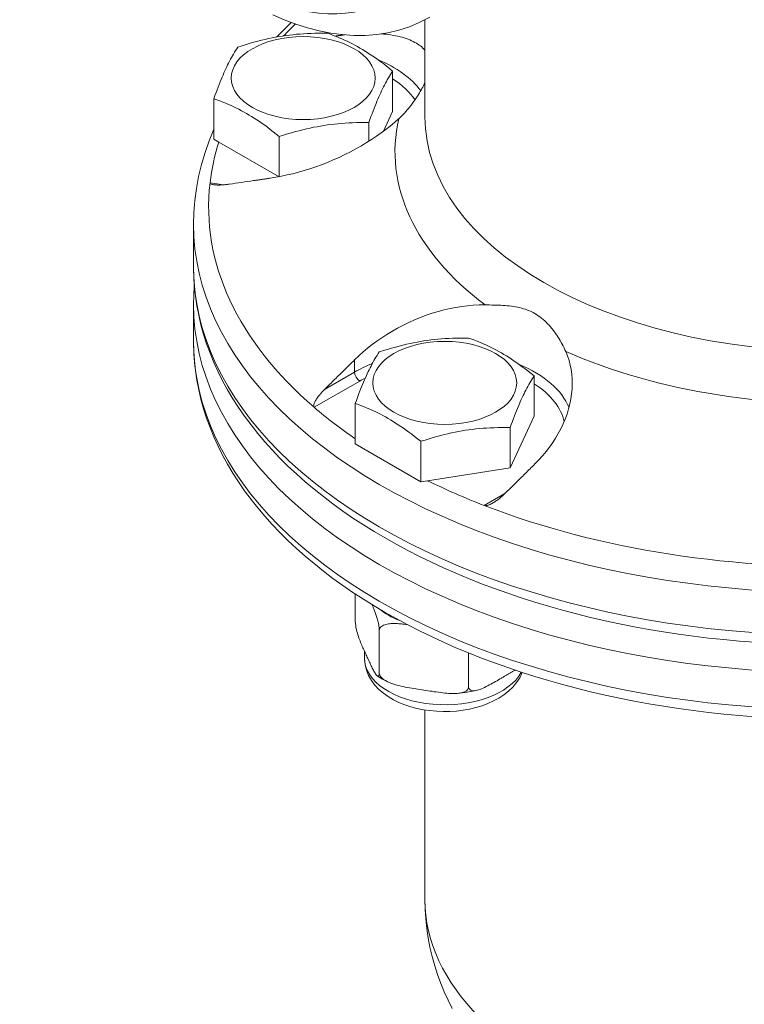
# Model space of a CAD drawing. Units: inches. Extents: x 0.3 to 10.7, y 0.3 to 16.7.
# Drawn here: x 7.6 to 8.6, y 7.9 to 9.3 of the extents above; entities that cross this region are included whole.
import ezdxf

# ---------------------------------------------------------------- set-up
doc = ezdxf.new("R2010")
doc.units = ezdxf.units.IN
doc.header["$MEASUREMENT"] = 0
doc.layers.add('Visible (ANSI)', color=7, linetype='Continuous', lineweight=18)
doc.layers.add('Visible Narrow (ANSI)', color=7, linetype='Continuous', lineweight=18)

msp = doc.modelspace()

# ---------------------------------------------------------------- linework, layer by layer
at = {"layer": 'Visible (ANSI)'}
for p, q in [((8.161, 9.1662), (8.161, 9.299)), ((8.0377, 9.2767), (8.0393, 9.277)), ((8.1167, 9.1734), (8.1167, 9.2288)), ((7.8714, 9.1354), (7.8714, 9.1909)), ((8.1167, 9.1734), (8.1042, 9.1464)), ((8.0839, 9.1325), (8.0839, 9.158)), ((7.8714, 9.1354), (7.8783, 9.1314)), ((7.9612, 9.0839), (7.9612, 9.139)), ((7.9608, 9.0838), (7.8783, 9.1314)), ((7.8435, 8.9598), (7.8435, 9.0182)), ((7.8435, 8.8578), (7.8435, 8.9084)), ((8.3108, 8.7551), (8.3108, 8.8106)), ((8.0655, 8.7172), (8.0655, 8.7726)), ((8.3108, 8.7551), (8.278, 8.6843)), ((8.278, 8.6843), (8.278, 8.7397)), ((8.0655, 8.7172), (8.1553, 8.6653)), ((8.1553, 8.6653), (8.1553, 8.7208)), ((8.278, 8.6843), (8.1647, 8.6668)), ((8.1553, 8.6653), (8.1647, 8.6668)), ((8.0655, 8.4737), (8.0655, 8.5114)), ((8.0983, 8.4029), (8.0983, 8.4617)), ((8.0782, 8.4325), (8.0782, 8.4229)), ((8.221, 8.3839), (8.221, 8.4304)), ((8.161, 8.0919), (8.161, 8.3522))]:
    msp.add_line(p, q, dxfattribs=at)
at = {"layer": 'Visible (ANSI)', "flags": 128}
for points in [[(7.9522, 9.306), (7.968, 9.2991), (7.9838, 9.2932), (7.9997, 9.2881), (8.0157, 9.284), (8.0317, 9.2809), (8.0476, 9.2788), (8.0634, 9.2777), (8.0792, 9.2778), (8.0948, 9.279), (8.1101, 9.2814), (8.1252, 9.285), (8.1399, 9.2897), (8.1541, 9.2957), (8.1678, 9.3028)], [(7.9776, 9.2954), (7.9673, 9.2855), (7.9574, 9.2754)], [(7.9042, 9.2617), (7.91, 9.2636), (7.9156, 9.2653), (7.9211, 9.2669), (7.9264, 9.2684), (7.9315, 9.2697), (7.9366, 9.271), (7.9416, 9.2722), (7.9464, 9.2733), (7.9513, 9.2743), (7.9561, 9.2752), (7.9608, 9.276), (7.9656, 9.2768), (7.9703, 9.2775), (7.9751, 9.2781), (7.9799, 9.2787), (7.9847, 9.2792), (7.9896, 9.2796), (7.9946, 9.28), (7.9996, 9.2803), (8.0048, 9.2805), (8.0101, 9.2806), (8.0155, 9.2807), (8.0211, 9.2807), (8.0269, 9.2807)], [(8.0269, 9.2807), (8.0312, 9.2792), (8.0353, 9.2777), (8.0392, 9.2761), (8.0431, 9.2746), (8.0469, 9.2729), (8.0506, 9.2713), (8.0542, 9.2696), (8.0578, 9.2679), (8.0614, 9.2661), (8.0649, 9.2643), (8.0684, 9.2623), (8.0718, 9.2604), (8.0753, 9.2583), (8.0788, 9.2562), (8.0823, 9.254), (8.0858, 9.2517), (8.0894, 9.2493), (8.093, 9.2468), (8.0968, 9.2442), (8.1005, 9.2414), (8.1044, 9.2385), (8.1084, 9.2355), (8.1125, 9.2322), (8.1167, 9.2288)], [(8.0393, 9.277), (8.0398, 9.277), (8.0403, 9.2771), (8.0408, 9.2772), (8.0413, 9.2772), (8.0418, 9.2773), (8.0422, 9.2774), (8.0427, 9.2774), (8.0432, 9.2775), (8.0437, 9.2776), (8.0442, 9.2776), (8.0447, 9.2777), (8.0452, 9.2778), (8.0456, 9.2778), (8.0461, 9.2779), (8.0466, 9.2779), (8.0471, 9.278), (8.0476, 9.2781), (8.048, 9.2781), (8.0485, 9.2782), (8.049, 9.2782), (8.0495, 9.2783), (8.05, 9.2783), (8.0504, 9.2784), (8.0509, 9.2785)], [(8.1009, 9.2798), (8.1043, 9.2795), (8.1077, 9.2792), (8.1111, 9.2788), (8.1144, 9.2783), (8.1176, 9.2778), (8.1208, 9.2772), (8.1238, 9.2765), (8.1268, 9.2758), (8.1297, 9.2751), (8.1325, 9.2743), (8.1352, 9.2734), (8.1378, 9.2724), (8.1403, 9.2715), (8.1427, 9.2704), (8.145, 9.2693), (8.1472, 9.2682), (8.1493, 9.267), (8.1513, 9.2658), (8.1532, 9.2645), (8.1549, 9.2632), (8.1566, 9.2619), (8.1581, 9.2604), (8.1596, 9.259), (8.161, 9.2574)], [(7.8714, 9.1909), (7.8729, 9.1952), (7.8744, 9.1993), (7.8759, 9.2032), (7.8773, 9.2069), (7.8787, 9.2104), (7.88, 9.2138), (7.8814, 9.2171), (7.8827, 9.2203), (7.884, 9.2233), (7.8852, 9.2263), (7.8865, 9.2291), (7.8878, 9.2319), (7.8891, 9.2346), (7.8903, 9.2373), (7.8916, 9.2398), (7.8929, 9.2424), (7.8942, 9.2449), (7.8956, 9.2473), (7.8969, 9.2497), (7.8983, 9.2522), (7.8997, 9.2545), (7.9012, 9.2569), (7.9027, 9.2593), (7.9042, 9.2617)], [(8.1167, 9.2288), (8.1152, 9.2264), (8.1137, 9.2241), (8.1122, 9.2217), (8.1108, 9.2193), (8.1094, 9.2169), (8.1081, 9.2144), (8.1067, 9.212), (8.1054, 9.2095), (8.1041, 9.207), (8.1028, 9.2044), (8.1016, 9.2017), (8.1003, 9.199), (8.099, 9.1963), (8.0977, 9.1934), (8.0965, 9.1904), (8.0952, 9.1874), (8.0939, 9.1842), (8.0925, 9.181), (8.0912, 9.1776), (8.0898, 9.174), (8.0884, 9.1703), (8.0869, 9.1664), (8.0854, 9.1623), (8.0839, 9.158)], [(8.161, 9.2124), (8.16, 9.2106), (8.1591, 9.2087), (8.158, 9.2068), (8.1569, 9.2048), (8.1558, 9.2028), (8.1546, 9.2008), (8.1534, 9.1987), (8.1521, 9.1967), (8.1508, 9.1945), (8.1494, 9.1924), (8.148, 9.1903), (8.1465, 9.1882), (8.145, 9.186), (8.1434, 9.1839), (8.1418, 9.1817), (8.1401, 9.1796), (8.1384, 9.1775), (8.1366, 9.1754), (8.1348, 9.1733), (8.1329, 9.1712), (8.131, 9.1692), (8.1291, 9.1672), (8.127, 9.1652), (8.125, 9.1633)], [(7.9612, 9.139), (7.9569, 9.1424), (7.9528, 9.1456), (7.9488, 9.1487), (7.945, 9.1516), (7.9412, 9.1544), (7.9375, 9.157), (7.9339, 9.1595), (7.9303, 9.1619), (7.9267, 9.1642), (7.9232, 9.1664), (7.9197, 9.1685), (7.9163, 9.1706), (7.9128, 9.1725), (7.9093, 9.1744), (7.9058, 9.1763), (7.9023, 9.1781), (7.8987, 9.1798), (7.895, 9.1815), (7.8913, 9.1831), (7.8876, 9.1847), (7.8837, 9.1863), (7.8797, 9.1879), (7.8756, 9.1894), (7.8714, 9.1909)], [(8.1249, 9.1633), (8.1192, 9.1583), (8.1133, 9.1534), (8.1072, 9.1486), (8.101, 9.144), (8.0946, 9.1396), (8.0879, 9.1351), (8.081, 9.1307), (8.0738, 9.1264), (8.0663, 9.1222), (8.0587, 9.1181), (8.051, 9.1142), (8.0431, 9.1104), (8.0351, 9.1069), (8.0271, 9.1035), (8.0191, 9.1003), (8.0111, 9.0974), (8.0031, 9.0947), (7.9953, 9.0922), (7.9876, 9.09), (7.9799, 9.088), (7.9721, 9.0862), (7.9643, 9.0845), (7.9565, 9.0831), (7.9488, 9.0818)], [(7.8714, 9.149), (7.8649, 9.133), (7.8593, 9.1169), (7.8545, 9.1007), (7.8505, 9.0843), (7.8475, 9.0679), (7.8453, 9.0513), (7.8439, 9.0348), (7.8435, 9.0182)], [(8.0839, 9.158), (8.0781, 9.1581), (8.0725, 9.158), (8.067, 9.158), (8.0617, 9.1578), (8.0566, 9.1576), (8.0515, 9.1573), (8.0465, 9.1569), (8.0416, 9.1565), (8.0368, 9.156), (8.032, 9.1555), (8.0273, 9.1548), (8.0225, 9.1541), (8.0178, 9.1534), (8.013, 9.1525), (8.0082, 9.1516), (8.0034, 9.1506), (7.9985, 9.1495), (7.9935, 9.1483), (7.9885, 9.147), (7.9833, 9.1457), (7.978, 9.1442), (7.9726, 9.1426), (7.967, 9.1409), (7.9612, 9.139)], [(7.9488, 9.0818), (7.9478, 9.0817), (7.9469, 9.0815), (7.9459, 9.0814), (7.945, 9.0813), (7.9441, 9.0811), (7.9431, 9.081), (7.9422, 9.0808), (7.9412, 9.0807), (7.9403, 9.0806), (7.9393, 9.0804), (7.9384, 9.0803), (7.9374, 9.0802), (7.9365, 9.08), (7.9355, 9.0799), (7.9346, 9.0797), (7.9336, 9.0796), (7.9327, 9.0795), (7.9317, 9.0793), (7.9307, 9.0792), (7.9298, 9.079), (7.9288, 9.0789), (7.9279, 9.0788), (7.9269, 9.0786), (7.9259, 9.0785)], [(7.8662, 9.0756), (7.8663, 9.0748), (7.8668, 9.0743), (7.8675, 9.0738), (7.8684, 9.0734), (7.8694, 9.0732), (7.8703, 9.073), (7.8714, 9.0728), (7.8725, 9.0726), (7.8736, 9.0725), (7.8748, 9.0725), (7.8761, 9.0724), (7.8773, 9.0724), (7.8786, 9.0724), (7.8798, 9.0724), (7.8811, 9.0725), (7.8824, 9.0726), (7.8837, 9.0727), (7.8849, 9.0728), (7.8861, 9.0729), (7.8874, 9.073), (7.8887, 9.0731), (7.89, 9.0733), (7.8913, 9.0735), (7.8927, 9.0736)], [(7.8435, 8.9598), (7.8438, 8.9465), (7.8446, 8.9333), (7.8461, 8.92), (7.848, 8.9068), (7.8506, 8.8937), (7.8536, 8.8806), (7.8573, 8.8675), (7.8614, 8.8546), (7.8661, 8.8417), (7.8714, 8.829), (7.8771, 8.8163), (7.8834, 8.8038), (7.8902, 8.7914), (7.8975, 8.7792), (7.9053, 8.7671), (7.9136, 8.7551), (7.9224, 8.7433), (7.9316, 8.7317), (7.9413, 8.7202), (7.9515, 8.7089), (7.9621, 8.6977), (7.9731, 8.6868), (7.9846, 8.676), (7.9966, 8.6654), (8.0089, 8.655), (8.0216, 8.6449), (8.0348, 8.6349), (8.0483, 8.6251), (8.0623, 8.6156), (8.0766, 8.6062), (8.0913, 8.5971), (8.1063, 8.5882), (8.1217, 8.5795), (8.1374, 8.5711), (8.1535, 8.5629), (8.1699, 8.5549), (8.1866, 8.5472), (8.2036, 8.5397), (8.2209, 8.5325), (8.2385, 8.5255), (8.2564, 8.5188), (8.2746, 8.5123), (8.2929, 8.5062), (8.3116, 8.5002), (8.3305, 8.4946), (8.3496, 8.4892), (8.3689, 8.4841), (8.3884, 8.4793), (8.4081, 8.4747), (8.428, 8.4704), (8.448, 8.4665), (8.4682, 8.4628), (8.4885, 8.4594), (8.509, 8.4562), (8.5296, 8.4534), (8.5503, 8.4509), (8.5711, 8.4487), (8.592, 8.4467), (8.613, 8.4451)], [(7.8445, 8.9341), (7.8438, 8.9212), (7.8435, 8.9084)], [(8.0645, 8.8326), (8.0702, 8.8381), (8.0762, 8.8434), (8.0824, 8.8486), (8.0887, 8.8535), (8.0951, 8.8583), (8.1017, 8.8629), (8.1086, 8.8673), (8.1158, 8.8717), (8.1232, 8.8759), (8.1309, 8.8799), (8.1387, 8.8837), (8.1467, 8.8873), (8.1547, 8.8906), (8.1629, 8.8937), (8.1711, 8.8965), (8.1793, 8.899), (8.1875, 8.9011), (8.1956, 8.903), (8.2036, 8.9046), (8.2115, 8.9059), (8.2194, 8.9069), (8.2274, 8.9075), (8.2354, 8.9079), (8.2435, 8.9079)], [(8.2435, 8.908), (8.2466, 8.9079), (8.2497, 8.9079), (8.2528, 8.9078), (8.2559, 8.9077), (8.259, 8.9076), (8.262, 8.9075), (8.265, 8.9074), (8.268, 8.9072), (8.271, 8.907), (8.2739, 8.9068), (8.2768, 8.9065), (8.2797, 8.9061), (8.2826, 8.9057), (8.2854, 8.9053), (8.2882, 8.9048), (8.291, 8.9042), (8.2937, 8.9035), (8.2964, 8.9027), (8.2991, 8.9019), (8.3017, 8.9009), (8.3043, 8.8999), (8.3069, 8.8987), (8.3094, 8.8975), (8.3119, 8.8961)], [(8.3542, 8.8441), (8.3531, 8.8465), (8.3519, 8.849), (8.3506, 8.8516), (8.3493, 8.8541), (8.3479, 8.8566), (8.3465, 8.8591), (8.345, 8.8615), (8.3435, 8.864), (8.3419, 8.8664), (8.3403, 8.8688), (8.3386, 8.8712), (8.3368, 8.8735), (8.335, 8.8758), (8.3332, 8.878), (8.3313, 8.8801), (8.3293, 8.8822), (8.3273, 8.8842), (8.3253, 8.8862), (8.3232, 8.888), (8.321, 8.8898), (8.3188, 8.8915), (8.3166, 8.8932), (8.3143, 8.8947), (8.3119, 8.8961)], [(8.0983, 8.8435), (8.1041, 8.8453), (8.1097, 8.847), (8.1152, 8.8486), (8.1205, 8.8501), (8.1256, 8.8515), (8.1307, 8.8527), (8.1357, 8.8539), (8.1406, 8.855), (8.1454, 8.856), (8.1502, 8.8569), (8.1549, 8.8578), (8.1597, 8.8586), (8.1644, 8.8593), (8.1692, 8.8599), (8.174, 8.8604), (8.1788, 8.8609), (8.1837, 8.8614), (8.1887, 8.8617), (8.1937, 8.862), (8.1989, 8.8622), (8.2042, 8.8624), (8.2096, 8.8625), (8.2152, 8.8625), (8.221, 8.8624)], [(8.221, 8.8624), (8.2253, 8.8609), (8.2294, 8.8594), (8.2334, 8.8579), (8.2372, 8.8563), (8.241, 8.8547), (8.2447, 8.853), (8.2484, 8.8514), (8.2519, 8.8496), (8.2555, 8.8478), (8.259, 8.846), (8.2625, 8.8441), (8.2659, 8.8421), (8.2694, 8.8401), (8.2729, 8.838), (8.2764, 8.8357), (8.2799, 8.8334), (8.2835, 8.831), (8.2872, 8.8285), (8.2909, 8.8259), (8.2946, 8.8232), (8.2985, 8.8203), (8.3025, 8.8172), (8.3066, 8.814), (8.3108, 8.8106)], [(7.8435, 8.8578), (7.8438, 8.8445), (7.8446, 8.8312), (7.8461, 8.818), (7.848, 8.8047), (7.8506, 8.7916), (7.8536, 8.7785), (7.8573, 8.7655), (7.8614, 8.7525), (7.8661, 8.7397), (7.8714, 8.7269), (7.8771, 8.7143), (7.8834, 8.7017), (7.8902, 8.6894), (7.8975, 8.6771), (7.9053, 8.665), (7.9136, 8.653), (7.9224, 8.6412), (7.9316, 8.6296), (7.9413, 8.6181), (7.9515, 8.6068), (7.9621, 8.5957), (7.9731, 8.5847), (7.9846, 8.5739), (7.9966, 8.5634), (8.0089, 8.553), (8.0216, 8.5428), (8.0348, 8.5328), (8.0483, 8.523), (8.0623, 8.5135), (8.0766, 8.5041), (8.0913, 8.495), (8.1063, 8.4861), (8.1217, 8.4775), (8.1374, 8.469), (8.1535, 8.4608), (8.1699, 8.4528), (8.1866, 8.4451), (8.2036, 8.4376), (8.2209, 8.4304), (8.2385, 8.4234), (8.2564, 8.4167), (8.2746, 8.4103), (8.2929, 8.4041), (8.3116, 8.3982), (8.3305, 8.3925), (8.3496, 8.3871), (8.3689, 8.382), (8.3884, 8.3772), (8.4081, 8.3727), (8.428, 8.3684), (8.448, 8.3644), (8.4682, 8.3607), (8.4885, 8.3573), (8.509, 8.3542), (8.5296, 8.3514), (8.5503, 8.3488), (8.5711, 8.3466), (8.592, 8.3447), (8.613, 8.343)], [(8.0655, 8.7726), (8.067, 8.7769), (8.0685, 8.781), (8.07, 8.7849), (8.0714, 8.7886), (8.0728, 8.7922), (8.0741, 8.7956), (8.0755, 8.7989), (8.0768, 8.802), (8.0781, 8.8051), (8.0794, 8.808), (8.0806, 8.8109), (8.0819, 8.8136), (8.0832, 8.8164), (8.0845, 8.819), (8.0857, 8.8216), (8.087, 8.8241), (8.0883, 8.8266), (8.0897, 8.8291), (8.091, 8.8315), (8.0924, 8.8339), (8.0938, 8.8363), (8.0953, 8.8387), (8.0968, 8.8411), (8.0983, 8.8435)], [(8.3119, 8.6897), (8.3174, 8.6954), (8.3226, 8.7012), (8.3275, 8.707), (8.3321, 8.713), (8.3364, 8.719), (8.3403, 8.7251), (8.344, 8.7314), (8.3475, 8.7379), (8.3506, 8.7446), (8.3535, 8.7514), (8.356, 8.7582), (8.3582, 8.7652), (8.3599, 8.7722), (8.3613, 8.7791), (8.3623, 8.7861), (8.3629, 8.793), (8.3631, 8.7998), (8.363, 8.8064), (8.3625, 8.8129), (8.3616, 8.8192), (8.3603, 8.8255), (8.3587, 8.8317), (8.3566, 8.8379), (8.3542, 8.844)], [(8.0234, 8.792), (8.0251, 8.7938), (8.0269, 8.7955), (8.0287, 8.7973), (8.0304, 8.799), (8.0322, 8.8007), (8.0339, 8.8025), (8.0357, 8.8042), (8.0374, 8.8059), (8.0391, 8.8076), (8.0408, 8.8093), (8.0426, 8.811), (8.0443, 8.8127), (8.046, 8.8144), (8.0477, 8.8161), (8.0494, 8.8177), (8.0511, 8.8194), (8.0528, 8.8211), (8.0544, 8.8227), (8.0561, 8.8244), (8.0578, 8.826), (8.0595, 8.8277), (8.0611, 8.8293), (8.0628, 8.831), (8.0644, 8.8326)], [(8.3108, 8.8106), (8.3093, 8.8082), (8.3078, 8.8058), (8.3063, 8.8034), (8.3049, 8.801), (8.3035, 8.7986), (8.3022, 8.7962), (8.3008, 8.7937), (8.2995, 8.7912), (8.2982, 8.7887), (8.297, 8.7861), (8.2957, 8.7835), (8.2944, 8.7808), (8.2931, 8.778), (8.2919, 8.7751), (8.2906, 8.7722), (8.2893, 8.7691), (8.288, 8.766), (8.2866, 8.7627), (8.2853, 8.7593), (8.2839, 8.7557), (8.2825, 8.752), (8.281, 8.7481), (8.2795, 8.744), (8.278, 8.7397)], [(8.0234, 8.792), (8.0224, 8.791), (8.0214, 8.7901), (8.0205, 8.7891), (8.0196, 8.7881), (8.0187, 8.7871), (8.0179, 8.7862), (8.0171, 8.7852), (8.0162, 8.7842), (8.0154, 8.7832), (8.0146, 8.7821), (8.0138, 8.7811), (8.013, 8.78), (8.0123, 8.7789), (8.0116, 8.7778), (8.0109, 8.7767), (8.0103, 8.7757), (8.0098, 8.7746), (8.0093, 8.7735), (8.0089, 8.7725), (8.0086, 8.7714), (8.0084, 8.7703), (8.0083, 8.7692), (8.0086, 8.7683), (8.0091, 8.7675)], [(8.1553, 8.7208), (8.151, 8.7242), (8.1469, 8.7274), (8.143, 8.7304), (8.1391, 8.7333), (8.1353, 8.7361), (8.1316, 8.7387), (8.128, 8.7412), (8.1244, 8.7436), (8.1208, 8.7459), (8.1173, 8.7481), (8.1139, 8.7503), (8.1104, 8.7523), (8.1069, 8.7543), (8.1034, 8.7562), (8.0999, 8.758), (8.0964, 8.7598), (8.0928, 8.7615), (8.0892, 8.7632), (8.0855, 8.7649), (8.0817, 8.7665), (8.0778, 8.7681), (8.0738, 8.7696), (8.0697, 8.7711), (8.0655, 8.7726)], [(8.278, 8.7397), (8.2722, 8.7398), (8.2666, 8.7398), (8.2611, 8.7397), (8.2558, 8.7395), (8.2507, 8.7393), (8.2456, 8.739), (8.2407, 8.7387), (8.2358, 8.7382), (8.2309, 8.7378), (8.2261, 8.7372), (8.2214, 8.7366), (8.2166, 8.7359), (8.2119, 8.7351), (8.2071, 8.7343), (8.2023, 8.7333), (8.1975, 8.7323), (8.1926, 8.7312), (8.1876, 8.7301), (8.1826, 8.7288), (8.1774, 8.7274), (8.1721, 8.7259), (8.1667, 8.7243), (8.1611, 8.7226), (8.1553, 8.7208)], [(8.2708, 8.6491), (8.2726, 8.6509), (8.2744, 8.6527), (8.2761, 8.6544), (8.2779, 8.6561), (8.2797, 8.6579), (8.2814, 8.6596), (8.2831, 8.6613), (8.2849, 8.663), (8.2866, 8.6647), (8.2883, 8.6664), (8.29, 8.6681), (8.2918, 8.6698), (8.2935, 8.6715), (8.2952, 8.6732), (8.2969, 8.6749), (8.2986, 8.6765), (8.3002, 8.6782), (8.3019, 8.6798), (8.3036, 8.6815), (8.3053, 8.6831), (8.3069, 8.6848), (8.3086, 8.6864), (8.3103, 8.6881), (8.3119, 8.6897)], [(8.2708, 8.6492), (8.2698, 8.6482), (8.2688, 8.6472), (8.2678, 8.6463), (8.2668, 8.6454), (8.2658, 8.6445), (8.2648, 8.6436), (8.2637, 8.6428), (8.2627, 8.6419), (8.2615, 8.6411), (8.2604, 8.6402), (8.2592, 8.6394), (8.258, 8.6385), (8.2568, 8.6377), (8.2556, 8.6369), (8.2543, 8.6362), (8.2531, 8.6355), (8.2518, 8.6349), (8.2505, 8.6343), (8.2492, 8.6337), (8.2479, 8.6332), (8.2465, 8.6328), (8.2451, 8.6326), (8.2437, 8.6325), (8.2425, 8.6328)], [(8.0884, 8.4967), (8.0889, 8.4956), (8.0894, 8.4944), (8.0899, 8.4933), (8.0904, 8.4921), (8.0909, 8.4909), (8.0914, 8.4897), (8.0919, 8.4884), (8.0924, 8.4872), (8.0928, 8.4859), (8.0933, 8.4846), (8.0938, 8.4832), (8.0942, 8.4819), (8.0947, 8.4804), (8.0951, 8.479), (8.0956, 8.4775), (8.096, 8.476), (8.0964, 8.4743), (8.0968, 8.4725), (8.0972, 8.4707), (8.0976, 8.4688), (8.0979, 8.467), (8.0981, 8.4651), (8.0983, 8.4633), (8.0983, 8.4617)], [(8.0655, 8.4737), (8.0656, 8.4711), (8.066, 8.4682), (8.0664, 8.4653), (8.0671, 8.4625), (8.0677, 8.4598), (8.0684, 8.4574), (8.0691, 8.4551), (8.0698, 8.453), (8.0705, 8.4509), (8.0712, 8.4488), (8.072, 8.4469), (8.0727, 8.445), (8.0735, 8.4431), (8.0743, 8.4413), (8.075, 8.4395), (8.0758, 8.4377), (8.0766, 8.436), (8.0774, 8.4342), (8.0781, 8.4325), (8.0789, 8.4309), (8.0797, 8.4292), (8.0804, 8.4276), (8.0812, 8.426), (8.0819, 8.4244)], [(8.0983, 8.4617), (8.0986, 8.4632), (8.0992, 8.4646), (8.1001, 8.4659), (8.1013, 8.4669), (8.1026, 8.4677), (8.1042, 8.4685), (8.1058, 8.4691), (8.1075, 8.4696), (8.1091, 8.47), (8.1108, 8.4703), (8.1125, 8.4705), (8.1142, 8.4707), (8.116, 8.4708), (8.1177, 8.4708), (8.1195, 8.4708), (8.1214, 8.4708), (8.1232, 8.4707), (8.1251, 8.4706), (8.127, 8.4705), (8.1289, 8.4703), (8.1308, 8.4701), (8.1327, 8.4699), (8.1346, 8.4697), (8.1365, 8.4695)], [(8.2945, 8.4036), (8.291, 8.3964), (8.2867, 8.3897), (8.2816, 8.3836), (8.2758, 8.3781), (8.2694, 8.3731), (8.2626, 8.3686), (8.2552, 8.3646), (8.2475, 8.3611), (8.2394, 8.3581), (8.231, 8.3556), (8.2223, 8.3535), (8.2135, 8.3519), (8.2044, 8.3508), (8.1953, 8.3502), (8.1861, 8.3501), (8.1769, 8.3504), (8.1678, 8.3513), (8.1589, 8.3526), (8.1501, 8.3544), (8.1415, 8.3567), (8.1333, 8.3594), (8.1253, 8.3626), (8.1178, 8.3663), (8.1106, 8.3705), (8.104, 8.3752), (8.0979, 8.3805), (8.0924, 8.3863), (8.0876, 8.3926), (8.0836, 8.3995), (8.0807, 8.407), (8.0788, 8.4148), (8.0782, 8.4229)], [(8.0819, 8.4244), (8.0826, 8.4228), (8.0834, 8.4212), (8.0841, 8.4196), (8.0849, 8.418), (8.0857, 8.4163), (8.0864, 8.4147), (8.0872, 8.413), (8.088, 8.4114), (8.0888, 8.4098), (8.0896, 8.4083), (8.0903, 8.4068), (8.0911, 8.4054), (8.0919, 8.404), (8.0926, 8.4028), (8.0933, 8.4016), (8.094, 8.4006), (8.0947, 8.3998), (8.0954, 8.3991), (8.0961, 8.3987), (8.0968, 8.3985), (8.0974, 8.3987), (8.0979, 8.3994), (8.0982, 8.4008), (8.0983, 8.4029)], [(8.0983, 8.4029), (8.0988, 8.4004), (8.1002, 8.3981), (8.102, 8.3961), (8.1043, 8.3942), (8.1067, 8.3925), (8.1092, 8.3912), (8.1118, 8.39), (8.1144, 8.3889), (8.1171, 8.3879), (8.1198, 8.3871), (8.1226, 8.3863), (8.1254, 8.3856), (8.1282, 8.3849), (8.1311, 8.3843), (8.134, 8.3837), (8.1369, 8.3832), (8.1398, 8.3827), (8.1428, 8.3822), (8.1457, 8.3817), (8.1485, 8.3812), (8.1514, 8.3808), (8.1542, 8.3804), (8.157, 8.3799), (8.1597, 8.3795)], [(8.2659, 8.3959), (8.2667, 8.3964), (8.2674, 8.3968), (8.2682, 8.3972), (8.2689, 8.3977), (8.2697, 8.3981), (8.2704, 8.3985), (8.2712, 8.399), (8.2719, 8.3994), (8.2727, 8.3998), (8.2735, 8.4003), (8.2743, 8.4007), (8.275, 8.4012), (8.2758, 8.4017), (8.2766, 8.4021), (8.2774, 8.4026), (8.2782, 8.403), (8.279, 8.4035), (8.2798, 8.404), (8.2805, 8.4045), (8.2813, 8.4049), (8.2821, 8.4054), (8.2829, 8.4059), (8.2837, 8.4064), (8.2845, 8.4069)], [(8.0958, 8.3988), (8.1026, 8.3947), (8.1097, 8.3909)], [(8.221, 8.3839), (8.2214, 8.3817), (8.2224, 8.3802), (8.2237, 8.3792), (8.2254, 8.3786), (8.2272, 8.3784), (8.229, 8.3785), (8.2309, 8.3788), (8.2328, 8.3792), (8.2347, 8.3798), (8.2367, 8.3805), (8.2388, 8.3813), (8.2408, 8.3822), (8.2429, 8.3832), (8.245, 8.3842), (8.2472, 8.3853), (8.2493, 8.3865), (8.2514, 8.3876), (8.2535, 8.3888), (8.2557, 8.39), (8.2578, 8.3912), (8.2599, 8.3924), (8.2619, 8.3936), (8.2639, 8.3948), (8.2659, 8.3959)], [(8.1597, 8.3795), (8.1624, 8.3791), (8.1652, 8.3787), (8.168, 8.3782), (8.1709, 8.3778), (8.1737, 8.3773), (8.1766, 8.3769), (8.1795, 8.3765), (8.1824, 8.3761), (8.1854, 8.3758), (8.1883, 8.3755), (8.1911, 8.3752), (8.194, 8.3749), (8.1968, 8.3748), (8.1996, 8.3747), (8.2023, 8.3747), (8.205, 8.3749), (8.2076, 8.3752), (8.2101, 8.3756), (8.2126, 8.3762), (8.2151, 8.377), (8.2174, 8.3782), (8.2192, 8.3797), (8.2205, 8.3816), (8.221, 8.3839)], [(8.2058, 8.375), (8.2188, 8.3765), (8.2315, 8.3789)], [(8.161, 8.0919), (8.1613, 8.0787), (8.1621, 8.0655), (8.1635, 8.0524), (8.1655, 8.0394), (8.1679, 8.0266), (8.1709, 8.0139), (8.1744, 8.0014), (8.1783, 7.9891), (8.1827, 7.9771), (8.1876, 7.9654), (8.1928, 7.9539), (8.1984, 7.9427)]]:
    msp.add_lwpolyline(points, dxfattribs=at)
at = {"layer": 'Visible (ANSI)'}
for centre in [(7.994, 9.2192), (8.1882, 8.801)]:
    msp.add_ellipse(centre, major_axis=(-0.0987, 0), ratio=0.57735, dxfattribs=at)
for centre, major_axis, ratio, start_param, end_param in [((8.7185, 9.0423), (-0.8543, 0), 0.57735, 6.101537, 6.215754), ((26.3282, -37.5853), (-51.6542, 23.9728), 0.788675, 5.404398, 5.40504), ((8.7185, 9.0423), (0.8543, 0), 0.57735, 3.732623, 3.842256), ((8.7185, 9.0423), (0.8543, 0), 0.57735, 4.007142, 4.121359)]:
    msp.add_ellipse(centre, major_axis=major_axis, ratio=ratio, start_param=start_param, end_param=end_param, dxfattribs=at)
at = {"layer": 'Visible Narrow (ANSI)'}
for p, q in [((8.0393, 9.2761), (8.0393, 9.277)), ((7.8845, 9.0727), (7.8662, 9.0756)), ((8.0644, 8.8157), (8.0644, 8.8326)), ((8.0644, 8.8157), (8.0234, 8.792)), ((8.0091, 8.7675), (8.0715, 8.8035)), ((8.2425, 8.6328), (8.2708, 8.6491))]:
    msp.add_line(p, q, dxfattribs=at)
msp.add_ellipse((7.9106, 9.6667), major_axis=(-0.1969, 0.341), ratio=0.57735, dxfattribs=at)
for centre, major_axis, start_param, end_param in [((8.7185, 9.0423), (0.8543, 0), 2.607503, 2.645571), ((7.994, 9.1626), (-0.175, 0), 3.541142, 4.089704), ((7.994, 9.1544), (0.165, 0), 0.37721, 0.732403), ((8.7185, 9.1183), (-0.5986, 0), 6.152527, 6.937443), ((8.7185, 9.1662), (0.5575, 0), 3.141593, 6.283185), ((8.7185, 9.0423), (-0.8543, 0), 6.215754, 6.874215), ((8.7185, 9.0182), (-0.875, 0), 0, 3.141593), ((8.7185, 8.9598), (-0.875, 0), 0, 3.141593), ((8.7185, 8.9084), (-0.875, 0), 0, 3.141593), ((8.7185, 8.8578), (-0.875, 0), 0, 3.141593), ((8.7185, 9.1183), (0.5986, 0), 4.058131, 4.843048), ((8.1882, 8.7443), (-0.175, 0), 5.316086, 5.497787), ((8.1882, 8.7443), (0.175, 0), 0.226928, 0.948112), ((8.0715, 8.8117), (0.005, -0.00866), 3.926991, 5.497787), ((8.1882, 8.7361), (0.165, 0), 2.291998, 2.356194), ((8.1882, 8.7361), (0.165, 0), 0.120231, 0.732403), ((8.7185, 9.0423), (0.8543, 0), 4.121359, 4.77982), ((8.1882, 8.5274), (-0.11, 0), 0.613118, 0.976762), ((8.1882, 8.4229), (0.11, 0), 3.141593, 5.981309), ((8.7185, 8.0919), (-0.5575, 0), 0, 3.141593)]:
    msp.add_ellipse(centre, major_axis=major_axis, ratio=0.57735, start_param=start_param, end_param=end_param, dxfattribs=at)

doc.saveas('drawing.dxf')
